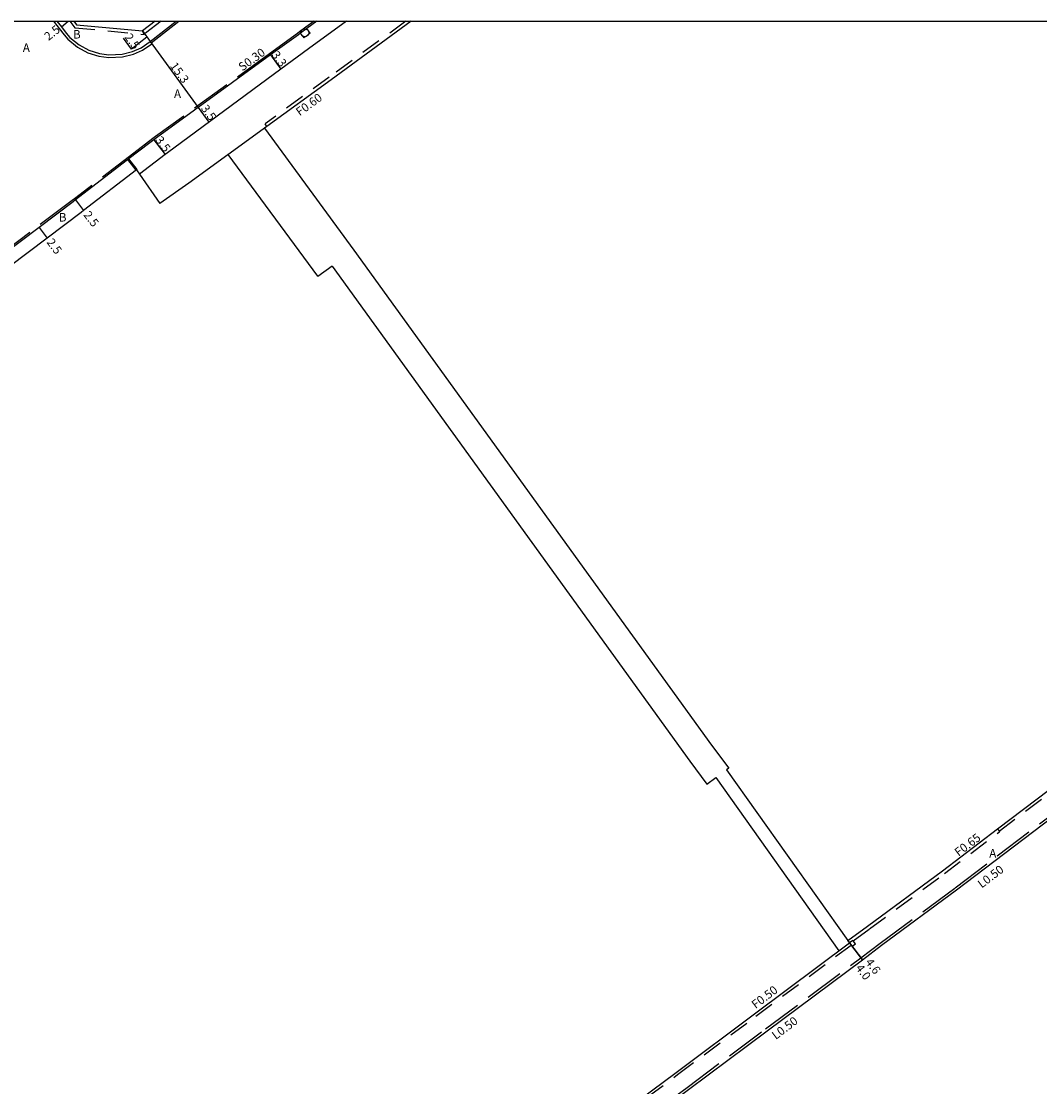
# Model space of a CAD drawing. Units: metres. Extents: x -8800 to -8000, y -115800 to -115200.
# Drawn here: x -8602 to -8410, y -115401 to -115200 of the extents above; entities that cross this region are included whole.
import ezdxf

# ---------------------------------------------------------------- set-up
doc = ezdxf.new("R2010")
doc.units = ezdxf.units.M
doc.header["$LTSCALE"] = 2.5
for name, pattern in [('22320', [2.5, 1.5, -1]), ('22330', [4, 3, -1]), ('2233000', [4, 3, -1])]:
    doc.linetypes.add(name, pattern=pattern)
doc.layers.get('0').update_dxf_attribs({"color": 150, "lineweight": 50})
for name, color, linetype in [('2101000', 7, 'Continuous'), ('2213000', 3, 'Continuous'), ('2232000', 120, '22320'), ('2233000', 120, '22330'), ('2233300', 63, '2233000'), ('2235000', 4, 'Continuous'), ('2238000', 11, 'Continuous'), ('9201100', 215, 'Continuous'), ('9201500', 222, 'Continuous'), ('9201600', 215, 'Continuous'), ('9202100', 82, 'Continuous'), ('9203500', 155, 'Continuous'), ('999', 7, 'Continuous')]:
    doc.layers.add(name, color=color, linetype=linetype)
doc.layers.add('2236000', color=3, linetype='Continuous', lineweight=15)
doc.layers.add('9202200', color=82, linetype='Continuous', lineweight=60)
doc.styles.add('Dm_Anotation', font='txt.shx', dxfattribs={"bigfont": 'pscdm.shx'})

# ---------------------------------------------------------------- blocks, each defined once
blk = doc.blocks.new('223800')
at = {"color": 0}
blk.add_circle((0, 0), 0.75, dxfattribs=at)

msp = doc.modelspace()

# ---------------------------------------------------------------- linework, layer by layer
at = {"layer": '2101000'}
for points in [[(-8592.1, -115200), (-8591.58, -115200.64), (-8579.17, -115201.82)], [(-8576.77, -115200), (-8579.17, -115201.82)], [(-8528.47, -115200), (-8543.57, -115211.01), (-8555.69, -115219.82), (-8570.41, -115230.52), (-8575.86, -115234.35)], [(-8556.17, -115220.18), (-8539.28, -115243.15)], [(-8543.4, -115246.16), (-8546.06, -115248.11), (-8546.07, -115248.1), (-8562.97, -115225.11)], [(-8580.3, -115228.01), (-8590.26, -115235.68), (-8590.74, -115236.05), (-8597.16, -115240.88), (-8611.54, -115251.7), (-8627.51, -115263.59), (-8640.06, -115272.85), (-8650.16, -115280.37), (-8676.57, -115300.04), (-8682.82, -115304.48)], [(-8580.3, -115228.01), (-8579.73, -115228.82), (-8575.86, -115234.35)], [(-8539.28, -115243.15), (-8471.8, -115336.54), (-8468.57, -115340.85), (-8469, -115341.17)], [(-8543.4, -115246.16), (-8475.91, -115339.56), (-8472.67, -115343.88), (-8471.01, -115342.65)], [(-8446.12, -115373.36), (-8442.41, -115370.69), (-8428.26, -115360.25), (-8417.86, -115352.35), (-8395.69, -115335.53), (-8374.94, -115320.06), (-8352.38, -115303.41), (-8327.55, -115284.47)], [(-8508.41, -115425.57), (-8505.42, -115423.35), (-8496.87, -115416.96), (-8476.13, -115401.49), (-8461.32, -115390.45), (-8443.35, -115377.04), (-8439.71, -115374.29), (-8425.57, -115363.85), (-8392.99, -115339.13), (-8372.26, -115323.67), (-8351.73, -115308.52)], [(-8471.01, -115342.65), (-8447.77, -115375.35)], [(-8446.12, -115373.36), (-8445.76, -115373.84)], [(-8510.77, -115422.34), (-8510.11, -115421.85), (-8509.47, -115421.37), (-8507.86, -115420.18), (-8499.27, -115413.76), (-8478.5, -115398.27), (-8463.72, -115387.24), (-8445.76, -115373.84)]]:
    msp.add_lwpolyline(points, dxfattribs=at)
at = {"layer": '2101000', "flags": 128}
msp.add_lwpolyline([(-8469, -115341.17), (-8446.12, -115373.36)], dxfattribs=at)
at = {"layer": '2213000'}
for points in [[(-8595.31, -115200), (-8594.46, -115201.05), (-8593.53, -115202.21), (-8592.86, -115203.04), (-8591.12, -115204.46), (-8589.26, -115205.46), (-8587.28, -115206.08), (-8585.48, -115206.32), (-8583, -115206.2), (-8581.01, -115205.71), (-8579.41, -115204.98), (-8577.7, -115203.84), (-8572.79, -115200)], [(-8546.29, -115200), (-8548.15, -115201.36), (-8549.36, -115202.24), (-8549.75, -115202.53), (-8555.01, -115206.35), (-8576.51, -115221.98), (-8577.02, -115222.37), (-8580.6, -115225.09)], [(-8540.69, -115200), (-8547.81, -115205.19), (-8553.07, -115209.02), (-8574.42, -115224.79), (-8574.9, -115225.15), (-8579.73, -115228.82)], [(-8580.6, -115225.09), (-8591.78, -115233.7), (-8592.26, -115234.07), (-8598.66, -115238.89), (-8613.04, -115249.7), (-8629, -115261.58), (-8641.55, -115270.85), (-8678.04, -115298.02), (-8682.82, -115301.42)]]:
    msp.add_lwpolyline(points, dxfattribs=at)
at = {"layer": '2232000'}
for points in [[(-8592.87, -115200), (-8591.89, -115201.21)], [(-8575.61, -115200), (-8578.85, -115202.46)], [(-8529.49, -115200), (-8543.92, -115210.53), (-8556.04, -115219.34)], [(-8591.89, -115201.21), (-8578.85, -115202.46)], [(-8578.85, -115202.46), (-8579.17, -115201.82)], [(-8555.69, -115219.82), (-8556.04, -115219.34)], [(-8417.55, -115352.75), (-8395.39, -115335.93), (-8374.64, -115320.46), (-8352.08, -115303.81), (-8326.85, -115284.56)], [(-8445.08, -115373.42), (-8442.02, -115371.21), (-8427.87, -115360.77), (-8417.46, -115352.87)], [(-8417.86, -115352.35), (-8417.55, -115352.75), (-8417.46, -115352.87)], [(-8509.18, -115421.78), (-8507.57, -115420.58), (-8498.97, -115414.16), (-8478.2, -115398.67), (-8463.42, -115387.64), (-8445.45, -115374.24)]]:
    msp.add_lwpolyline(points, dxfattribs=at)
at = {"layer": '2233000'}
for points in [[(-8595.95, -115200), (-8594.85, -115201.37), (-8593.92, -115202.52), (-8593.22, -115203.4), (-8591.4, -115204.88), (-8589.46, -115205.92), (-8587.39, -115206.57), (-8585.5, -115206.83), (-8582.92, -115206.7), (-8580.85, -115206.18), (-8579.17, -115205.42), (-8577.41, -115204.25)], [(-8577.52, -115204.08), (-8577.7, -115203.84)], [(-8577.52, -115204.08), (-8577.41, -115204.25)], [(-8443.65, -115376.64), (-8440.01, -115373.89), (-8425.87, -115363.45), (-8393.29, -115338.73), (-8372.56, -115323.27), (-8350.04, -115306.65), (-8324.46, -115287.14)], [(-8508.71, -115425.16), (-8505.72, -115422.94), (-8497.17, -115416.56), (-8476.43, -115401.09), (-8461.62, -115390.05), (-8443.65, -115376.64)]]:
    msp.add_lwpolyline(points, dxfattribs=at)
at = {"layer": '2233300'}
for points in [[(-8546.79, -115200), (-8548.32, -115201.12), (-8549.54, -115202), (-8549.93, -115202.28), (-8555.18, -115206.11), (-8576.69, -115221.74), (-8577.2, -115222.13), (-8580.79, -115224.85)], [(-8577.52, -115204.08), (-8572.3, -115200)], [(-8580.79, -115224.85), (-8591.97, -115233.46), (-8592.44, -115233.83), (-8613.22, -115249.46), (-8629.18, -115261.34), (-8641.73, -115270.6), (-8678.22, -115297.77), (-8682.82, -115301.05)]]:
    msp.add_lwpolyline(points, dxfattribs=at)
at = {"layer": '2235000'}
msp.add_lwpolyline([(-8445.76, -115373.84), (-8445.45, -115374.24), (-8445.27, -115374.48), (-8444.64, -115374), (-8445.08, -115373.42), (-8445.12, -115373.36)], close=True, dxfattribs=at)
at = {"layer": '2236000'}
msp.add_lwpolyline([(-8547.5, -115202.25), (-8548.15, -115201.36), (-8549.36, -115202.24), (-8548.71, -115203.13)], close=True, dxfattribs=at)
at = {"layer": '9201100'}
for points in [[(-8594.46, -115201.05), (-8593.15, -115200)], [(-8579.17, -115201.82), (-8577.7, -115203.84)], [(-8555.01, -115206.35), (-8553.07, -115209.02)], [(-8568.66, -115216.27), (-8566.65, -115219.05)], [(-8577.02, -115222.37), (-8574.9, -115225.15)], [(-8591.78, -115233.7), (-8590.26, -115235.68)], [(-8598.66, -115238.89), (-8597.16, -115240.88)], [(-8443.35, -115377.04), (-8446.12, -115373.36)], [(-8445.76, -115373.84), (-8443.35, -115377.04)]]:
    msp.add_lwpolyline(points, dxfattribs=at)
at = {"layer": '9201100', "flags": 128}
msp.add_lwpolyline([(-8577.7, -115203.84), (-8568.66, -115216.27)], dxfattribs=at)
at = {"layer": '9201600', "flags": 128}
msp.add_lwpolyline([(-8578.31, -115203), (-8581.21, -115205.28), (-8582.72, -115203.21)], dxfattribs=at)
at = {"layer": '9202200'}
msp.add_lwpolyline([(-8580.3, -115228.01), (-8581.83, -115226.03)], dxfattribs=at)
at = {"layer": '999'}
msp.add_lwpolyline([(-8800, -115200), (-8000, -115200), (-8000, -115800), (-8800, -115800)], close=True, dxfattribs=at)

# ---------------------------------------------------------------- block references
at = {"layer": '2238000'}
msp.add_blockref('223800', (-8548.55, -115202.15), dxfattribs=at)

# ---------------------------------------------------------------- texts
at = {"layer": '9201500', "style": 'Dm_Anotation'}
for s, rotation, p in [('2.5', 38.7975, (-8596.89, -115203.74)), ('2.5', 306.1153, (-8582.63, -115203)), ('3.3', 306.0119, (-8554.9, -115206.33)), ('15.3', 306.012, (-8574.05, -115208.44)), ('3.5', 306.012, (-8568.22, -115216.46)), ('3.5', 307.245, (-8576.85, -115222.42)), ('2.5', 307.5992, (-8590.38, -115236.55)), ('2.5', 306.9534, (-8597.33, -115241.7)), ('4.6', 307.0503, (-8442.88, -115377.5)), ('4.0', 307.0503, (-8444.72, -115378.61))]:
    msp.add_text(s, height=1.6, rotation=rotation, dxfattribs=at).set_placement(p)
at = {"layer": '9202100', "style": 'Dm_Anotation'}
for s, p in [('B', (-8592.26, -115203.25)), ('A', (-8601.73, -115205.76)), ('A', (-8573.21, -115214.46)), ('B', (-8594.93, -115237.77)), ('A', (-8419.41, -115357.74))]:
    msp.add_text(s, height=1.6, dxfattribs=at).set_placement(p)
at = {"layer": '9203500', "style": 'Dm_Anotation'}
for s, rotation, p in [('S0.30', 36.012, (-8560.32, -115209.48)), ('F0.60', 36.012, (-8549.49, -115217.94)), ('F0.65', 37.1944, (-8425.2, -115357.61)), ('L0.50', 37.1944, (-8420.84, -115363.6)), ('F0.50', 37.0504, (-8463.5, -115386.34)), ('L0.50', 37.0504, (-8459.68, -115392.16))]:
    msp.add_text(s, height=1.6, rotation=rotation, dxfattribs=at).set_placement(p)

doc.saveas('drawing.dxf')
